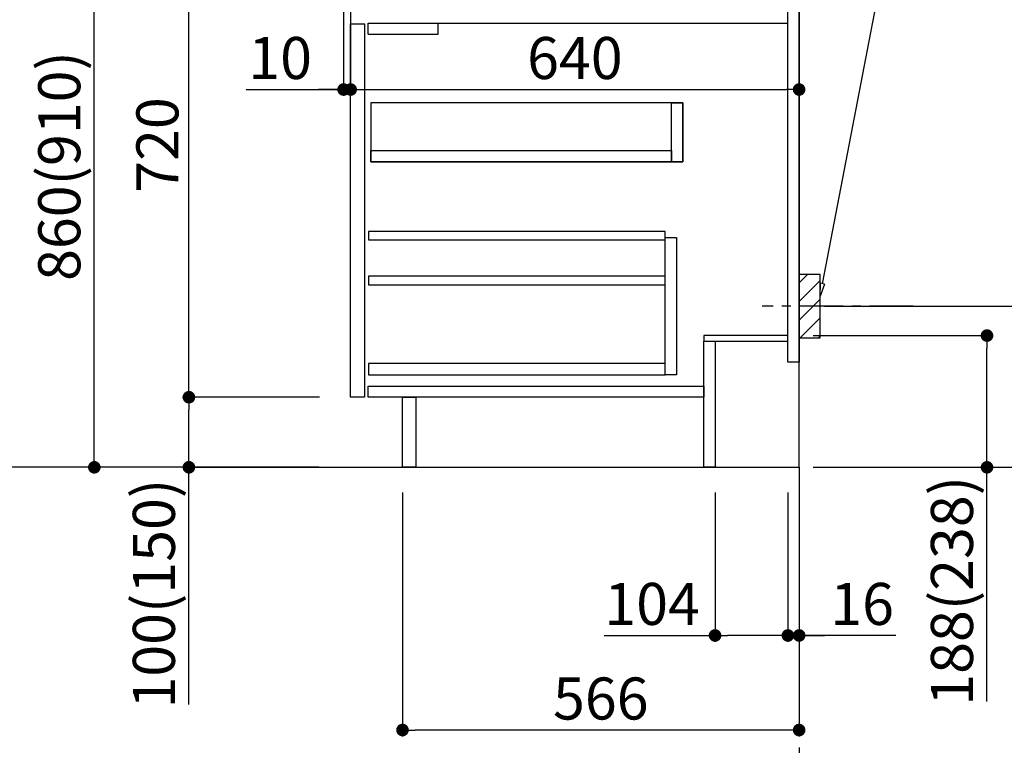
# Model space of a CAD drawing. Extents: x 27948 to 54421, y -33073 to -9425.
# Drawn here: x 48812 to 50217, y -31283 to -30248 of the extents above; entities that cross this region are included whole.
import ezdxf

# ---------------------------------------------------------------- set-up
doc = ezdxf.new("R2010")
doc.units = 0
doc.header["$LTSCALE"] = 50
doc.header["$MEASUREMENT"] = 0
doc.linetypes.add('CENTER', pattern=[2, 1.25, -0.25, 0.25, -0.25])
doc.linetypes.add('HIDDEN', pattern=[0.375, 0.25, -0.125])
doc.layers.get('0').update_dxf_attribs({"linetype": 'CONTINUOUS'})
for name, color, linetype in [('111-壁仕上', 3, 'CONTINUOUS'), ('121-キャビネット（中）', 253, 'HIDDEN'), ('122-扉', 6, 'CONTINUOUS'), ('150-機器', 8, 'CONTINUOUS'), ('160-文字', 254, 'CONTINUOUS'), ('166-寸法B', 11, 'CONTINUOUS'), ('180-補助', 161, 'CONTINUOUS')]:
    doc.layers.add(name, color=color, linetype=linetype)
doc.styles.add('KH001', font='txt')

# ---------------------------------------------------------------- blocks, each defined once
blk = doc.blocks.new('_Dot')
at = {"color": 0, "linetype": 'ByBlock', "lineweight": -2}
blk.add_line((-0.5, 0), (-1, 0), dxfattribs=at)
at = {"color": 0, "linetype": 'ByBlock', "const_width": 0.5}
blk.add_lwpolyline([(-0.25, 0, 1), (0.25, 0, 1)], format="xyb", close=True, dxfattribs=at)
blk = doc.blocks.new('_ClosedBlank')
at = {"color": 0, "linetype": 'ByBlock', "lineweight": -2}
for p, q in [((-1, 0.167), (0, 0)), ((-1, 0.167), (-1, -0.167)), ((0, 0), (-1, -0.167))]:
    blk.add_line(p, q, dxfattribs=at)

msp = doc.modelspace()

# ---------------------------------------------------------------- linework, layer by layer
at = {"layer": '111-壁仕上', "ltscale": 2}
for p, q in [((49924.12261, -30886.67914), (49924.12261, -28486.67914)), ((49048.59245, -30886.67914), (49924.12261, -30886.67914))]:
    msp.add_line(p, q, dxfattribs=at)
at = {"layer": '111-壁仕上', "color": 253, "linetype": 'CENTER', "ltscale": 2}
msp.add_line((49924.12261, -30886.67914), (49924.12261, -31728.43494), dxfattribs=at)
at = {"layer": '121-キャビネット（中）', "linetype": 'Continuous'}
for p, q in [((49284.12261, -30253.67912), (49304.12261, -30253.67912)), ((49284.12261, -30786.67914), (49284.12261, -30253.67912)), ((49304.12261, -30253.67912), (49304.12261, -30786.67914)), ((49309.12261, -30268.67917), (49309.12261, -30252.67914)), ((49309.12261, -30252.67914), (49409.12261, -30252.67914)), ((49409.12261, -30268.67917), (49409.12261, -30252.67914)), ((49309.12261, -30268.67917), (49409.12261, -30268.67917)), ((49758.12261, -30366.67914), (49313.12261, -30366.67914)), ((49313.12261, -30366.67914), (49313.12261, -30450.67914)), ((49742.12261, -30366.67914), (49758.12261, -30366.67914)), ((49742.12261, -30450.67914), (49742.12261, -30366.67914)), ((49758.12261, -30450.67914), (49758.12261, -30366.67914)), ((49758.12261, -30366.67914), (49758.12261, -30450.67914)), ((49313.12261, -30450.67914), (49313.12261, -30434.67914)), ((49313.12261, -30434.67914), (49742.12261, -30434.67914)), ((49742.12261, -30434.67914), (49742.12261, -30450.67914)), ((49313.12261, -30450.67914), (49758.12261, -30450.67914)), ((49742.12261, -30450.67914), (49313.12261, -30450.67914)), ((49758.12261, -30450.67914), (49742.12261, -30450.67914)), ((49733.12261, -30558.67914), (49749.12261, -30558.67914)), ((49733.12261, -30754.67914), (49733.12261, -30558.67914)), ((49749.12261, -30558.67914), (49749.12261, -30754.67914)), ((49733.12261, -30738.67914), (49309.62261, -30738.67914)), ((49309.62261, -30738.67914), (49309.62261, -30754.67914)), ((49733.12261, -30754.67914), (49733.12261, -30738.67914)), ((49309.62261, -30754.67914), (49733.12261, -30754.67914)), ((49749.12261, -30754.67914), (49733.12261, -30754.67914)), ((49304.12261, -30786.67914), (49284.12261, -30786.67914))]:
    msp.add_line(p, q, dxfattribs=at)
at = {"layer": '121-キャビネット（中）', "linetype": 'Continuous', "ltscale": 2}
msp.add_line((49309.12261, -30252.67914), (49908.12263, -30252.67914), dxfattribs=at)
at = {"layer": '122-扉', "color": 253}
for p, q in [((49908.12261, -30736.67914), (49908.12261, -30066.67914)), ((49924.12261, -30066.67914), (49924.12261, -30736.67914)), ((49788.12261, -30698.67914), (49788.12261, -30706.67914)), ((49908.12261, -30698.67914), (49788.12261, -30698.67914)), ((49908.12261, -30706.67914), (49908.12261, -30698.67914)), ((49788.12261, -30706.67914), (49908.12261, -30706.67914)), ((49788.12261, -30706.67914), (49804.12261, -30706.67914)), ((49788.12261, -30886.67914), (49788.12261, -30706.67914)), ((49804.12261, -30706.67914), (49804.12261, -30886.67914)), ((49924.12261, -30736.67914), (49908.12261, -30736.67914)), ((49358.12261, -30786.67914), (49377.12261, -30786.67914)), ((49358.12261, -30886.67914), (49358.12261, -30786.67914)), ((49377.12261, -30786.67914), (49377.12261, -30886.67914)), ((49377.12261, -30886.67914), (49358.12261, -30886.67914)), ((49804.12261, -30886.67914), (49788.12261, -30886.67914))]:
    msp.add_line(p, q, dxfattribs=at)
at = {"layer": '122-扉', "color": 253, "linetype": 'Continuous'}
for p, q in [((49733.12261, -30550.07913), (49309.62261, -30550.07913)), ((49309.62261, -30550.07913), (49309.62261, -30562.07913)), ((49733.12261, -30562.07913), (49733.12261, -30550.07913)), ((49309.62261, -30562.07913), (49733.12261, -30562.07913)), ((49733.12261, -30614.07913), (49309.62261, -30614.07913)), ((49309.62261, -30614.07913), (49309.62261, -30626.07913)), ((49733.12261, -30626.07913), (49733.12261, -30614.07913)), ((49309.62261, -30626.07913), (49733.12261, -30626.07913)), ((49309.12261, -30770.67914), (49788.12261, -30770.67914)), ((49309.12261, -30786.67914), (49309.12261, -30770.67914)), ((49788.12261, -30770.67914), (49788.12261, -30786.67914)), ((49788.12261, -30786.67914), (49309.12261, -30786.67914))]:
    msp.add_line(p, q, dxfattribs=at)
at = {"layer": '150-機器', "color": 253, "linetype": 'Continuous'}
for p, q in [((49954.12261, -30611.67914), (49924.12261, -30611.67914)), ((49924.12261, -30611.67914), (49924.12261, -30701.67914)), ((49954.12261, -30701.67914), (49954.12261, -30611.67914)), ((49924.12261, -30701.67914), (49954.12261, -30701.67914))]:
    msp.add_line(p, q, dxfattribs=at)
at = {"layer": '160-文字'}
msp.add_lwpolyline([(49957.52105, -30624.6593), (50098.7663, -29890.00029)], dxfattribs=at)
at = {"layer": '166-寸法B'}
for p, q in [((48918.35134, -30868.67914), (48918.35134, -30044.67914)), ((49053.35134, -30768.67914), (49053.35134, -30084.67914)), ((49274.12261, -30102.67914), (49274.12261, -30356.4887)), ((49284.12261, -30102.67914), (49284.12261, -30356.4887)), ((49284.12261, -30270.44858), (49284.12261, -30356.4887)), ((49924.12261, -30270.44858), (49924.12261, -30356.4887)), ((49134.90788, -30347.4887), (49274.12261, -30347.4887)), ((49256.12261, -30347.4887), (49238.12261, -30347.4887)), ((49274.12261, -30347.4887), (49284.12261, -30347.4887)), ((49274.12261, -30347.4887), (49284.12261, -30347.4887)), ((49302.12261, -30347.4887), (49906.12261, -30347.4887)), ((49302.12261, -30347.4887), (49320.12261, -30347.4887)), ((49960.12261, -30656.67914), (50351.74521, -30656.67914)), ((49960.12261, -30656.67914), (50351.74521, -30656.67914)), ((49944.12261, -30698.67914), (50201.20227, -30698.67914)), ((50192.20227, -30868.67914), (50192.20227, -30716.67914)), ((49239.75321, -30786.67914), (49044.35134, -30786.67914)), ((49239.75321, -30786.67914), (49044.35134, -30786.67914)), ((49053.35134, -30868.67914), (49053.35134, -30804.67914)), ((49238.64796, -30886.67914), (48639.35134, -30886.67914)), ((49238.64796, -30886.67914), (48774.35134, -30886.67914)), ((49238.64796, -30886.67914), (48909.35134, -30886.67914)), ((49238.64796, -30886.67914), (49044.35134, -30886.67914)), ((49053.35134, -31225.0112), (49053.35134, -30886.67914)), ((49944.12261, -30886.67914), (50662.11702, -30886.67914)), ((49960.12261, -30886.67914), (50662.11702, -30886.67914)), ((49960.12261, -30886.67914), (50201.20227, -30886.67914)), ((49975.12261, -30886.67914), (50527.11702, -30886.67914)), ((49975.12261, -30886.67914), (50351.74521, -30886.67914)), ((50192.20227, -31220.96971), (50192.20227, -30886.67914)), ((49358.12261, -30922.67914), (49358.12261, -31270.67914)), ((49804.12261, -30922.67914), (49804.12261, -31135.67914)), ((49908.12261, -30922.67914), (49908.12261, -31135.67914)), ((49908.12261, -30922.67914), (49908.12261, -31135.67914)), ((49924.12261, -30922.67914), (49924.12261, -31270.67914)), ((49924.12261, -30922.67914), (49924.12261, -31135.67914)), ((49646.03277, -31126.67914), (49804.12261, -31126.67914)), ((49890.12261, -31126.67914), (49822.12261, -31126.67914)), ((49890.12261, -31126.67914), (49872.12261, -31126.67914)), ((49908.12261, -31126.67914), (49924.12261, -31126.67914)), ((49908.12261, -31126.67914), (49924.12261, -31126.67914)), ((50062.05314, -31126.67914), (49924.12261, -31126.67914)), ((49942.12261, -31126.67914), (49960.12261, -31126.67914)), ((49906.12261, -31261.67914), (49376.12261, -31261.67914))]:
    msp.add_line(p, q, dxfattribs=at)
at = {"layer": '180-補助'}
for p, q in [((49924.12261, -30623.61138), (49936.05486, -30611.67914)), ((49924.12261, -30650.12789), (49954.12261, -30620.12789)), ((49924.12261, -30676.64439), (49954.12261, -30646.64439)), ((49925.60437, -30701.67914), (49954.12261, -30673.1609)), ((49952.12088, -30701.67914), (49954.12261, -30699.6774))]:
    msp.add_line(p, q, dxfattribs=at)
at = {"layer": '180-補助', "linetype": 'CENTER'}
msp.add_line((50087.07311, -30656.67914), (49871.33444, -30656.67914), dxfattribs=at)

# ---------------------------------------------------------------- block references
at = {"layer": '160-文字', "xscale": 18, "yscale": 18, "zscale": 18, "rotation": 259.1171298480282}
msp.add_blockref('_ClosedBlank', (49954.12261, -30642.33557), dxfattribs=at)
at = {"layer": '166-寸法B', "xscale": 18, "yscale": 18, "zscale": 18}
for p in [(49274.12261, -30347.4887), (49924.12261, -30347.4887), (49908.12261, -31126.67914), (49908.12261, -31126.67914), (49924.12261, -31261.67914)]:
    msp.add_blockref('_Dot', p, dxfattribs=at)
for p, rotation in [((49284.12261, -30347.4887), 180), ((49284.12261, -30347.4887), 180), ((50192.20227, -30698.67914), 90), ((49053.35134, -30786.67914), 270), ((49053.35134, -30786.67914), 90), ((48918.35134, -30886.67914), 270), ((49053.35134, -30886.67914), 270), ((50192.20227, -30886.67914), 270), ((49804.12261, -31126.67914), 180), ((49924.12261, -31126.67914), 180), ((49358.12261, -31261.67914), 180)]:
    msp.add_blockref('_Dot', p, dxfattribs=dict(at, rotation=rotation))

# ---------------------------------------------------------------- texts
at = {"layer": '166-寸法B', "char_height": 60, "attachment_point": 5, "style": 'KH001'}
for s, insert in [('\\A1;10', (49183.5627, -30302.4887)), ('\\A1;640', (49604.12261, -30302.4887)), ('\\A1;104', (49714.33226, -31081.67914)), ('\\A1;16', (50014.00745, -31081.67914)), ('\\A1;566', (49641.12261, -31216.67914))]:
    msp.add_mtext(s, dxfattribs=dict(at, insert=insert))
at = {"layer": '166-寸法B', "char_height": 60, "attachment_point": 5, "rotation": 90, "style": 'KH001'}
for s, insert in [('\\A1;860(910)', (48868.32596, -30456.67914)), ('\\A1;720', (49008.35134, -30426.67914)), ('\\A1;100(150)', (49003.32596, -31067.01628)), ('\\A1;188(238)', (50142.17689, -31062.97479))]:
    msp.add_mtext(s, dxfattribs=dict(at, insert=insert))

doc.saveas('drawing.dxf')
